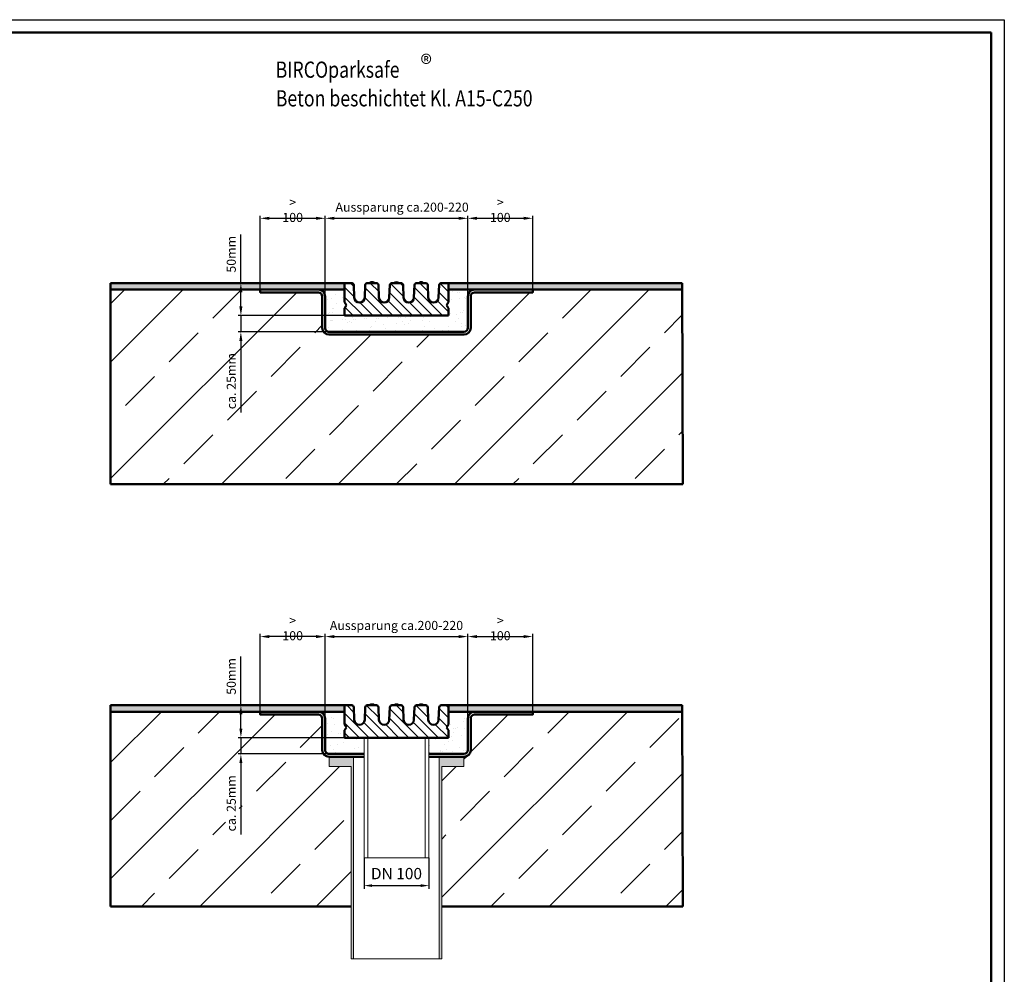
# Model space of a CAD drawing. Units: millimetres. Extents: x -20 to 4736, y -20 to 2724.
# Drawn here: x 3218 to 4736, y 884 to 2356 of the extents above; entities that cross this region are included whole.
import ezdxf

# ---------------------------------------------------------------- set-up
doc = ezdxf.new("R2010")
doc.units = ezdxf.units.MM
doc.header["$LTSCALE"] = 4
for name, color, linetype, lineweight in [('AM_0', 7, 'Continuous', 50), ('AM_5', 3, 'Continuous', 25), ('AM_8', 1, 'Continuous', 25), ('AM_RAHM1', 7, 'Continuous', 50)]:
    doc.layers.add(name, color=color, linetype=linetype, lineweight=lineweight)
for name, color, linetype in [('AM_6b-5.0', 7, 'Continuous'), ('AM_RAHM2', 1, 'Continuous'), ('Schraffur', 7, 'Continuous')]:
    doc.layers.add(name, color=color, linetype=linetype)
doc.styles.add('SIMPLEX8', font='simplex', dxfattribs={"width": 0.8})
doc.styles.get("Standard").update_dxf_attribs({"font": 'simplex8.shx', "width": 0.8})
doc.styles.add('USER2', font='simplex8.shx', dxfattribs={"width": 0.8})
doc.dimstyles.new('AM_DIN$0', dxfattribs={"dimtxt": 3.5, "dimasz": 3.5, "dimexe": 1, "dimexo": 1, "dimgap": 1.5, "dimtad": 1, "dimdsep": 46, "dimtxsty": 'Standard', "dimcen": 0, "dimclrd": 256, "dimclre": 256, "dimclrt": 2, "dimadec": 0, "dimazin": 2, "dimtp": 0.1, "dimtm": 0.1, "dimtfac": 0.71, "dimtdec": 3, "dimtmove": 0, "dimatfit": 3, "dimfxl": 1, "dimlwd": -1, "dimlwe": -1, "dimarcsym": 0})
doc.dimstyles.new('AM_ISO$0', dxfattribs={"dimtxt": 3.5, "dimasz": 2.5, "dimexe": 1, "dimexo": 0, "dimgap": 1.5, "dimtad": 1, "dimdsep": 46, "dimtxsty": 'USER2', "dimcen": 0, "dimclrd": 256, "dimclre": 256, "dimclrt": 2, "dimadec": 0, "dimazin": 2, "dimtol": 1, "dimtp": 0.1, "dimtm": 0.1, "dimtfac": 0.71, "dimtmove": 0, "dimatfit": 3, "dimfxl": 1, "dimlwd": -1, "dimlwe": -1, "dimarcsym": 0})
pattern_1 = [(45, (36.18435150949244, -495.3350333315811), (-89.80256121069154, 89.80256121069154), []), (45, (125.9869515094924, -495.3350333315811), (-89.80256121069154, 89.80256121069154), [63.5, -31.75])]
pattern_2 = [(82.50000000000001, (36.18435150949244, -495.3350333315811), (-17.86906743565246, 16.73767445615145), [0, -19.30399999999998, 0, -21.58999999999997, 0, -20.63749999999997]), (52.49999999999999, (36.18435150949244, -495.3350333315811), (-9.450546386424504, 41.23664256723671), [0, -10.414, 0, -17.399, 0, -6.6675]), (12.5, (25.13863648057739, -506.3807483604962), (27.9149912916269, 28.01661559482861), [0, -6.35, 0, -22.86, 0, -29.845]), (2.499999999999997, (25.13863648057739, -506.3807483604962), (19.11405545806998, 34.87753907812053), [0, -3.175, 0, -14.986, 0, -17.145])]

# ---------------------------------------------------------------- blocks, each defined once
blk = doc.blocks.new('BIRCO_A1_1189X594')
at = {"layer": 'AM_RAHM1'}
for p, q in [((15.00000000000019, 584), (1179, 584)), ((1179, 584), (1179, 0))]:
    blk.add_line(p, q, dxfattribs=at)
at = {"layer": 'AM_RAHM2', "color": 1, "lineweight": 25}
for p, q in [((-4.999999999999809, 589), (1184, 589)), ((1184, 589), (1184, -5))]:
    blk.add_line(p, q, dxfattribs=at)
blk = doc.blocks.new('parksafe')
at = {"layer": 'AM_8'}
h = blk.add_hatch(dxfattribs=at)
h.set_pattern_fill('_U', color=256, scale=10.8, angle=135, style=0, pattern_type=0)
h.set_pattern_definition([(135, (-1283.064463988053, -4081.805077874753), (-7.636753236814714, -7.636753236814713), [])])
edge = h.paths.add_edge_path()
edge.add_line((-77, -34), (-80, -38.5))
edge.add_line((-80, -38.5), (-80, -50))
edge.add_line((-80, -50), (80, -50))
edge.add_line((80, -50), (80, -38.5))
edge.add_line((80, -38.5), (77, -34))
edge.add_line((77, -34), (80, -29.5))
edge.add_line((80, -29.5), (80, -1.5))
edge.add_line((80, -1.5), (78.5, 0))
edge.add_line((78.5, 0), (68.86779198977115, 0))
edge.add_arc((68.86779198977115, -3), 3, 90, 177.4185589425647)
edge.add_line((65.87083635640897, -2.864881786352271), (64.99188168896558, -22.36031523639485))
edge.add_arc((57, -22), 8.000000000000098, 182.5814410574354, 357.4185589425581, ccw=False)
edge.add_line((49.00811831103442, -22.36031523639394), (48.1291636435908, -2.864881786351816))
edge.add_arc((45.13220801022885, -3), 2.9999999999999, 2.581441057444206, 90)
edge.add_line((45.13220801022885, 0), (30.86779198977115, 0))
edge.add_arc((30.86779198977115, -3), 3, 90, 177.4185589425647)
edge.add_line((27.87083635640897, -2.864881786352271), (26.99188168896558, -22.36031523639485))
edge.add_arc((19, -22), 8.000000000000098, 182.5814410574354, 357.4185589425581, ccw=False)
edge.add_line((11.00811831103442, -22.36031523639394), (10.1291636435908, -2.864881786351816))
edge.add_arc((7.132208010228851, -3), 2.9999999999999, 2.581441057444206, 90)
edge.add_line((7.132208010228851, 0), (-7.132208010228851, 0))
edge.add_arc((-7.132208010228851, -3), 3, 90, 177.4185589425647)
edge.add_line((-10.12916364359103, -2.864881786352271), (-11.00811831103442, -22.36031523639485))
edge.add_arc((-19, -22), 8.000000000000098, 182.5814410574354, 357.4185589425581, ccw=False)
edge.add_line((-26.99188168896558, -22.36031523639394), (-27.8708363564092, -2.864881786351816))
edge.add_arc((-30.86779198977115, -3), 2.9999999999999, 2.581441057444206, 90)
edge.add_line((-30.86779198977115, 0), (-45.13220801022885, 0))
edge.add_arc((-45.13220801022885, -3), 3, 90, 177.4185589425647)
edge.add_line((-48.12916364359103, -2.864881786352271), (-49.00811831103442, -22.36031523639485))
edge.add_arc((-57, -22), 8.000000000000098, 182.5814410574354, 357.4185589425581, ccw=False)
edge.add_line((-64.99188168896558, -22.36031523639394), (-65.8708363564092, -2.864881786351816))
edge.add_arc((-68.86779198977115, -3), 2.9999999999999, 2.581441057444206, 90)
edge.add_line((-68.86779198977115, 0), (-78.5, 0))
edge.add_line((-78.5, 0), (-80, -1.5))
edge.add_line((-80, -1.5), (-80, -29.5))
edge.add_line((-80, -29.5), (-77, -34))
at = {"color": 7, "lineweight": 25}
for points in [[(-37.58369264252792, 1.979470078939812), (-37.60371841267306, 1.982401817747814), (-37.96832956144613, 2.000137918260407), (-38.20126137174475, 2.000137918260407), (-38.56582938591987, 1.982401817747814), (-38.92733272184296, 1.929226750997259), (-39.15340259451705, 1.894054370797676), (-39.50329635790786, 1.806788824602336), (-39.71861864298626, 1.738899201015556), (-40.04991078528496, 1.62033490347585), (-40.36790969122512, 1.468761320023987), (-40.55608475378949, 1.377953786438411), (-40.84525348055263, 1.200910987275165), (-41.01189164758875, 1.090422760374167), (-41.2666622956383, 0.8936158272072134), (-41.40900224536358, 0.770702712997263), (-41.62471344900996, 0.5607291187852752), (-41.74102767592444, 0.4336248768267978), (-41.91388146864597, 0.2177870978939609), (-42.00386873763159, 0.09512218443251186), (-42.06580295741969, 0.0002203991343776579)], [(-36.96608077869882, 2.000137918260407), (-37.19909885820789, 2.000137918260407), (-37.56362373777029, 1.982401817747814), (-37.92504080449021, 1.929226750997259), (-38.15119623925511, 1.894054370797676), (-38.5010900026316, 1.806788824602336), (-38.71636986024623, 1.738899201015556), (-39.04774756461393, 1.62033490347585), (-39.36570333596319, 1.468761320023987), (-39.55396537485808, 1.377953786438411), (-39.84304712528342, 1.200910987275165), (-40.00964286483372, 1.090422760374167), (-40.26441351289077, 0.8936158272072134), (-40.40675275549643, 0.770702712997263), (-40.62250709374803, 0.5607291187852752), (-40.73873575857897, 0.4336248768267978), (-40.91171895510934, 0.2177870978939609), (-41.00157682027861, 0.09512218443251186), (-41.06320839071691, 0.0002203991343776579)], [(-37.58330412173223, 1.97933777758044), (-37.58330412173223, 1.97933777758044)], [(-37.46828393292753, 1.962419113128817), (-37.46828393292753, 1.962419113128817)], [(-37.24186969055222, 1.929100106654914), (-37.24186969055222, 1.929100106654914)], [(-37.01575739039981, 1.893924897946818), (-37.01575739039981, 1.893924897946818)], [(-33.1013231747429, 1.347938450635411e-06), (-33.16317112531306, 0.09490949738756171), (-33.25302899048961, 0.2175687537755948), (-33.42592591781681, 0.4334086541102806), (-33.54228327932924, 0.5605136032327209), (-33.75799448297539, 0.7704843689352856), (-33.90029129811023, 0.8934024329691965), (-34.1550619461525, 1.090209366194358), (-34.3217001131884, 1.200697593096265), (-34.61086883994426, 1.377738270856753), (-34.79904390250158, 1.468545804470523), (-35.11699967385812, 1.620121509237833), (-35.44833495075477, 1.738680856954488), (-35.66370037044567, 1.806570480542177), (-36.01355099922421, 1.893838855245122), (-36.23962087189079, 1.929014063953218), (-36.60112420782866, 1.982186302136142), (-36.96569222198923, 1.999924524082417)], [(-36.66590676161445, 1.806656523242964), (-36.66590676161445, 1.806656523242964)], [(-36.56120140011967, 1.773639458970138), (-36.56120140011967, 1.773639458970138)], [(-36.45058376940892, 1.73876689962708), (-36.45058376940892, 1.73876689962708)], [(-36.11924849251204, 1.620207551969543), (-36.11924849251204, 1.620207551969543)], [(42.06580486610346, 6.825411492172861e-05), (42.00357789671511, 0.0948229574778452), (41.91377306588629, 0.2171555222821553), (41.74123465075058, 0.4335356658893943), (41.6245590831511, 0.560110978609373), (41.40888606423528, 0.7701270002989986), (41.26675400914633, 0.8931666897806281), (41.01218913437333, 1.090454467750533), (40.84530771645723, 1.200765913453324), (40.55609373372181, 1.377547076519477), (40.36799857623942, 1.468766156644961), (40.04979248276823, 1.620090832213464), (39.71885814555571, 1.738887773749411), (39.50318512663989, 1.80677174037919), (39.15386554846714, 1.893748072587186), (38.92758565978284, 1.929104305182591), (38.56624496252425, 1.982138654120718), (38.20136864199708, 1.999816770403413), (37.96872463144587, 1.999816770403413), (37.60384831091869, 1.982138654120718), (37.24250761365988, 1.929104305182591), (37.01622772496103, 1.893748072587186), (36.66620102214051, 1.80677174037919), (36.451235127887, 1.738887773749411), (36.11959366601218, 1.620090832213464), (35.80138757254099, 1.468766156644961), (35.61329241507315, 1.377547076519477), (35.32407843232318, 1.200765913453324), (35.15790413906939, 1.090454467750533), (34.90333926428207, 0.8931666897806281), (34.7605000845524, 0.7701270002989986), (34.54482706564386, 0.560110978609373), (34.42885862268508, 0.4335356658893943), (34.25561308290889, 0.2171555222821553), (34.16580825208007, 0.0948229574778452), (34.10428840733948, 6.825411492172861e-05)]]:
    blk.add_lwpolyline(points, dxfattribs=at)
blk.add_lwpolyline([(3.66605094449028, 1.400412656948902e-06), (3.740932616652572, 4.453502515389118e-05), (3.805024273755635, 1.400412656948902e-06), (3.856125343857002, 4.453502515389118e-05), (3.900536307650555, 0.0001739388344503823), (3.938732352863326, 0.00013080422195344), (3.96294500806107, 0.00013080422195344), (3.966225359339887, 0.00013080422195344), (3.979949941701079, 0.0001739388344503823), (3.9192680396784, 0.09490954989087186), (3.829409467381993, 0.2175680991731497), (3.656513247182147, 0.4334087066135908), (3.540155178542591, 0.5605136557360311), (3.324487109508937, 0.7704844214094919), (3.182147159768874, 0.8934024854725067), (2.927420353437128, 1.090209418668564), (2.760781479281377, 1.200697645541368), (2.471655887130737, 1.377738323360063), (2.283480824573871, 1.468545856915625), (1.965266226260837, 1.620121509237833), (1.633887814766013, 1.738680856925384, 0.1772170331367053), (-1.965050680307286, 1.620121509237833), (-2.283092720859713, 1.468545804470523), (-2.471224648818861, 1.377738270856753), (-2.76039266845487, 1.200697593096265), (-2.927031542618124, 1.090209366194358), (-3.181802190660164, 0.8934024329691965), (-3.324099005795006, 0.7704843689352856), (-3.539809502314256, 0.5605136032327209), (-3.656081301735639, 0.4334086541102806), (-3.829021363675338, 0.2175687537755948), (-3.918922363457568, 0.09490949738756171), (-3.981158525468572, 0.0001307517477471265), (-3.972483520238256, 1.347938450635411e-06), (-3.945810778353916, 8.761713434068952e-05), (-3.903989305055802, 1.347938450635411e-06)], format="xyb", dxfattribs=at)
at = {"layer": 'AM_0'}
for p, q in [((-78.5, 0), (-80, -1.5)), ((-68.86779198977115, 0), (-78.5, 0)), ((-45.13220801022885, 0), (-30.86779198977115, 0)), ((-7.132208010228851, 0), (7.132208010228851, 0)), ((45.13220801022885, 0), (30.86779198977115, 0)), ((68.86779198977115, 0), (78.5, 0)), ((78.5, 0), (80, -1.5)), ((-80, -1.5), (-80, -29.5)), ((-65.8708363564092, -2.864881786351816), (-64.99188168896558, -22.36031523639485)), ((-48.1291636435908, -2.864881786351816), (-49.00811831103442, -22.36031523639485)), ((-27.8708363564092, -2.864881786351816), (-26.99188168896558, -22.36031523639485)), ((-10.1291636435908, -2.864881786351816), (-11.00811831103442, -22.36031523639485)), ((10.1291636435908, -2.864881786351816), (11.00811831103442, -22.36031523639485)), ((27.8708363564092, -2.864881786351816), (26.99188168896558, -22.36031523639485)), ((48.1291636435908, -2.864881786351816), (49.00811831103442, -22.36031523639485)), ((65.8708363564092, -2.864881786351816), (64.99188168896558, -22.36031523639485)), ((80, -29.5), (80, -1.5)), ((-77, -34), (-80, -29.5)), ((77, -34), (80, -29.5)), ((-80, -38.5), (-77, -34)), ((-80, -38.5), (-80, -50)), ((80, -38.5), (77, -34)), ((80, -50), (80, -38.5)), ((-80, -50), (80, -50))]:
    blk.add_line(p, q, dxfattribs=at)
for centre, radius, start, end in [((-68.86779198977115, -3), 3, 2.581441057435334, 90), ((-45.13220801022885, -3), 3, 90, 177.4185589425647), ((-30.86779198977115, -3), 3, 2.581441057435334, 90), ((-7.132208010228851, -3), 3, 90, 177.4185589425647), ((7.132208010228851, -3), 3, 2.581441057435334, 90), ((30.86779198977115, -3), 3, 90, 177.4185589425647), ((45.13220801022885, -3), 3, 2.581441057435334, 90), ((68.86779198977115, -3), 3, 90, 177.4185589425647), ((-57, -22), 8, 182.5814410574353, 357.4185589425646), ((-19, -22), 8, 182.5814410574353, 357.4185589425646), ((19, -22), 8, 182.5814410574353, 357.4185589425646), ((57, -22), 8, 182.5814410574353, 357.4185589425646)]:
    blk.add_arc(centre, radius, start, end, dxfattribs=at)
blk = doc.blocks.new('*D36')
at = {"layer": 'AM_5', "linetype": 'ByBlock', "transparency": 16777216}
for p, q in [((3559.246787443505, 1913.7315124686), (3559.246787443505, 1927.7315124686)), ((3719.073607881053, 1899.7315124686), (3555.246787443505, 1899.7315124686)), ((3559.246787443505, 1899.7315124686), (3559.246787443505, 1874.7315124686)), ((3695.068996776361, 1874.7315124686), (3555.246787443505, 1874.7315124686)), ((3559.246787443505, 1860.7315124686), (3559.246787443505, 1750.464845801933))]:
    blk.add_line(p, q, dxfattribs=at)
at = {"layer": 'AM_5', "transparency": 16777216}
for points in [[(3556.913454110172, 1913.7315124686), (3561.580120776839, 1913.7315124686), (3559.246787443505, 1899.7315124686)], [(3556.913454110172, 1860.7315124686), (3561.580120776839, 1860.7315124686), (3559.246787443505, 1874.7315124686)]]:
    blk.add_solid(points, dxfattribs=at)
at = {"layer": 'Defpoints', "color": 0, "transparency": 16777216}
for p in [(3719.073607881053, 1899.7315124686), (3559.246787443505, 1874.7315124686), (3695.068996776361, 1874.7315124686)]:
    blk.add_point(p, dxfattribs=at)
at = {"layer": 'AM_5', "color": 2, "transparency": 16777216, "insert": (3546.246787443505, 1798.598179135265), "char_height": 14, "attachment_point": 5, "rotation": 90, "style": 'SIMPLEX8'}
blk.add_mtext('ca. 25mm', dxfattribs=at)
blk = doc.blocks.new('*D37')
at = {"layer": 'AM_5', "linetype": 'ByBlock', "transparency": 16777216}
for p, q in [((3559.246787443464, 1949.7315124686), (3559.246787443464, 2024.798179135267)), ((3725.389711886168, 1949.7315124686), (3555.246787443464, 1949.7315124686)), ((3559.246787443464, 1913.7315124686), (3559.246787443464, 1935.7315124686)), ((3719.073607881053, 1899.7315124686), (3555.246787443464, 1899.7315124686))]:
    blk.add_line(p, q, dxfattribs=at)
at = {"layer": 'AM_5', "transparency": 16777216}
for points in [[(3556.91345411013, 1935.7315124686), (3561.580120776797, 1935.7315124686), (3559.246787443464, 1949.7315124686)], [(3556.91345411013, 1913.7315124686), (3561.580120776797, 1913.7315124686), (3559.246787443464, 1899.7315124686)]]:
    blk.add_solid(points, dxfattribs=at)
at = {"layer": 'Defpoints', "color": 0, "transparency": 16777216}
for p in [(3725.389711886168, 1949.7315124686), (3559.246787443464, 1899.7315124686), (3719.073607881053, 1899.7315124686)]:
    blk.add_point(p, dxfattribs=at)
at = {"layer": 'AM_5', "color": 2, "transparency": 16777216, "insert": (3546.246787443463, 1994.264845801933), "char_height": 14, "attachment_point": 5, "rotation": 90, "style": 'SIMPLEX8'}
blk.add_mtext('50mm', dxfattribs=at)
blk = doc.blocks.new('*D38')
at = {"layer": 'AM_5', "linetype": 'ByBlock', "transparency": 16777216}
for p, q in [((3589.073607881051, 1939.731512468599), (3589.073607881051, 2053.727335361293)), ((3603.073607881051, 2049.727335361293), (3675.073607881051, 2049.727335361293)), ((3689.073607881051, 1929.331512468603), (3689.073607881051, 2053.727335361293))]:
    blk.add_line(p, q, dxfattribs=at)
at = {"layer": 'AM_5', "transparency": 16777216}
for points in [[(3603.073607881051, 2052.060668694627), (3603.073607881051, 2047.39400202796), (3589.073607881051, 2049.727335361293)], [(3675.073607881051, 2052.060668694627), (3675.073607881051, 2047.39400202796), (3689.073607881051, 2049.727335361293)]]:
    blk.add_solid(points, dxfattribs=at)
at = {"layer": 'Defpoints', "color": 0, "transparency": 16777216}
for p in [(3689.073607881051, 2049.727335361293), (3589.073607881051, 1939.731512468599), (3689.073607881051, 1929.331512468603)]:
    blk.add_point(p, dxfattribs=at)
at = {"layer": 'AM_5', "color": 2, "transparency": 16777216, "insert": (3639.073607881051, 2062.727335361293), "char_height": 14, "attachment_point": 5, "style": 'SIMPLEX8'}
blk.add_mtext('{\\Fsimplex8|c0;> }100', dxfattribs=at)
blk = doc.blocks.new('*D39')
at = {"layer": 'AM_5', "linetype": 'ByBlock', "transparency": 16777216}
for p, q in [((3689.073607888889, 1929.331512468603), (3689.073607888889, 2053.727335361292)), ((3703.073607888889, 2049.727335361292), (3895.073607881051, 2049.727335361292)), ((3909.073607881051, 1929.331512469202), (3909.073607881051, 2053.727335361292))]:
    blk.add_line(p, q, dxfattribs=at)
at = {"layer": 'AM_5', "transparency": 16777216}
for points in [[(3703.073607888889, 2052.060668694625), (3703.073607888889, 2047.394002027959), (3689.073607888889, 2049.727335361292)], [(3895.073607881051, 2052.060668694625), (3895.073607881051, 2047.394002027959), (3909.073607881051, 2049.727335361292)]]:
    blk.add_solid(points, dxfattribs=at)
at = {"layer": 'Defpoints', "color": 0, "transparency": 16777216}
for p in [(3909.073607881051, 2049.727335361292), (3689.073607888889, 1929.331512468603), (3909.073607881051, 1929.331512469202)]:
    blk.add_point(p, dxfattribs=at)
at = {"layer": 'AM_5', "color": 2, "transparency": 16777216, "insert": (3807.753334090901, 2065.060668694625), "char_height": 14, "attachment_point": 5, "style": 'SIMPLEX8'}
blk.add_mtext('Aussparung ca.200-220', dxfattribs=at)
blk = doc.blocks.new('*D40')
at = {"layer": 'AM_5', "linetype": 'ByBlock', "transparency": 16777216}
for p, q in [((3909.073607881051, 1929.331512469202), (3909.073607881051, 2053.727335361291)), ((3923.073607881051, 2049.727335361291), (3995.073607881051, 2049.727335361291)), ((4009.073607881051, 1939.7315124686), (4009.073607881051, 2053.727335361291))]:
    blk.add_line(p, q, dxfattribs=at)
at = {"layer": 'AM_5', "transparency": 16777216}
for points in [[(3923.073607881051, 2052.060668694624), (3923.073607881051, 2047.394002027958), (3909.073607881051, 2049.727335361291)], [(3995.073607881051, 2052.060668694624), (3995.073607881051, 2047.394002027958), (4009.073607881051, 2049.727335361291)]]:
    blk.add_solid(points, dxfattribs=at)
at = {"layer": 'Defpoints', "color": 0, "transparency": 16777216}
for p in [(4009.073607881051, 2049.727335361291), (3909.073607881051, 1929.331512469202), (4009.073607881051, 1939.7315124686)]:
    blk.add_point(p, dxfattribs=at)
at = {"layer": 'AM_5', "color": 2, "transparency": 16777216, "insert": (3959.073607881051, 2062.727335361291), "char_height": 14, "attachment_point": 5, "style": 'SIMPLEX8'}
blk.add_mtext('{\\Fsimplex8|c0;> }100', dxfattribs=at)
blk = doc.blocks.new('*D41')
at = {"layer": 'AM_5', "linetype": 'ByBlock', "transparency": 16777216}
for p, q in [((3559.246787443469, 1262.709778283726), (3559.246787443469, 1276.709778283726)), ((3719.073607881055, 1248.709778283726), (3555.246787443469, 1248.709778283726)), ((3559.246787443469, 1248.709778283726), (3559.246787443469, 1223.709778283726)), ((3695.068996776363, 1223.709778283726), (3555.246787443469, 1223.709778283726)), ((3559.246787443469, 1209.709778283726), (3559.246787443469, 1099.443111617059))]:
    blk.add_line(p, q, dxfattribs=at)
at = {"layer": 'AM_5', "transparency": 16777216}
for points in [[(3556.913454110136, 1262.709778283726), (3561.580120776803, 1262.709778283726), (3559.246787443469, 1248.709778283726)], [(3556.913454110136, 1209.709778283726), (3561.580120776803, 1209.709778283726), (3559.246787443469, 1223.709778283726)]]:
    blk.add_solid(points, dxfattribs=at)
at = {"layer": 'Defpoints', "color": 0, "transparency": 16777216}
for p in [(3719.073607881055, 1248.709778283726), (3559.246787443469, 1223.709778283726), (3695.068996776363, 1223.709778283726)]:
    blk.add_point(p, dxfattribs=at)
at = {"layer": 'AM_5', "color": 2, "transparency": 16777216, "insert": (3546.246787443469, 1147.576444950392), "char_height": 14, "attachment_point": 5, "rotation": 90, "style": 'SIMPLEX8'}
blk.add_mtext('ca. 25mm', dxfattribs=at)
blk = doc.blocks.new('*D42')
at = {"layer": 'AM_5', "linetype": 'ByBlock', "transparency": 16777216}
for p, q in [((3559.246787443466, 1298.709778283726), (3559.246787443466, 1373.776444950393)), ((3725.38971188617, 1298.709778283726), (3555.246787443466, 1298.709778283726)), ((3559.246787443466, 1262.709778283726), (3559.246787443466, 1284.709778283726)), ((3719.073607881055, 1248.709778283726), (3555.246787443466, 1248.709778283726))]:
    blk.add_line(p, q, dxfattribs=at)
at = {"layer": 'AM_5', "transparency": 16777216}
for points in [[(3556.913454110132, 1284.709778283726), (3561.580120776799, 1284.709778283726), (3559.246787443466, 1298.709778283726)], [(3556.913454110132, 1262.709778283726), (3561.580120776799, 1262.709778283726), (3559.246787443466, 1248.709778283726)]]:
    blk.add_solid(points, dxfattribs=at)
at = {"layer": 'Defpoints', "color": 0, "transparency": 16777216}
for p in [(3725.38971188617, 1298.709778283726), (3559.246787443466, 1248.709778283726), (3719.073607881055, 1248.709778283726)]:
    blk.add_point(p, dxfattribs=at)
at = {"layer": 'AM_5', "color": 2, "transparency": 16777216, "insert": (3546.246787443465, 1343.243111617059), "char_height": 14, "attachment_point": 5, "rotation": 90, "style": 'SIMPLEX8'}
blk.add_mtext('50mm', dxfattribs=at)
blk = doc.blocks.new('*D43')
at = {"layer": 'AM_5', "linetype": 'ByBlock', "transparency": 16777216}
for p, q in [((3589.073607881053, 1288.709778283726), (3589.073607881053, 1408.705601175822)), ((3675.073607881054, 1404.705601175822), (3603.073607881053, 1404.705601175822)), ((3689.073607881054, 1278.309374530641), (3689.073607881054, 1408.705601175822))]:
    blk.add_line(p, q, dxfattribs=at)
at = {"layer": 'AM_5', "transparency": 16777216}
for points in [[(3603.073607881053, 1407.038934509156), (3603.073607881053, 1402.372267842489), (3589.073607881053, 1404.705601175822)], [(3675.073607881054, 1407.038934509156), (3675.073607881054, 1402.372267842489), (3689.073607881054, 1404.705601175822)]]:
    blk.add_solid(points, dxfattribs=at)
at = {"layer": 'Defpoints', "color": 0, "transparency": 16777216}
for p in [(3589.073607881053, 1404.705601175822), (3589.073607881053, 1288.709778283726), (3689.073607881054, 1278.309374530641)]:
    blk.add_point(p, dxfattribs=at)
at = {"layer": 'AM_5', "color": 2, "transparency": 16777216, "insert": (3639.073607881053, 1417.705601175822), "char_height": 14, "attachment_point": 5, "style": 'SIMPLEX8'}
blk.add_mtext('{\\Fsimplex8|c0;> }100', dxfattribs=at)
blk = doc.blocks.new('*D44')
at = {"layer": 'AM_5', "linetype": 'ByBlock', "transparency": 16777216}
for p, q in [((3689.073607881053, 1278.309778283729), (3689.073607881053, 1408.705601175822)), ((3703.073607881053, 1404.705601175822), (3895.073607881053, 1404.705601175822)), ((3909.073607881053, 1278.309778284328), (3909.073607881053, 1408.705601175822))]:
    blk.add_line(p, q, dxfattribs=at)
at = {"layer": 'AM_5', "transparency": 16777216}
for points in [[(3703.073607881053, 1407.038934509156), (3703.073607881053, 1402.372267842489), (3689.073607881053, 1404.705601175822)], [(3895.073607881053, 1407.038934509156), (3895.073607881053, 1402.372267842489), (3909.073607881053, 1404.705601175822)]]:
    blk.add_solid(points, dxfattribs=at)
at = {"layer": 'Defpoints', "color": 0, "transparency": 16777216}
for p in [(3909.073607881053, 1404.705601175822), (3689.073607881053, 1278.309778283729), (3909.073607881053, 1278.309778284328)]:
    blk.add_point(p, dxfattribs=at)
at = {"layer": 'AM_5', "color": 2, "transparency": 16777216, "insert": (3799.073607881053, 1420.038934509156), "char_height": 14, "attachment_point": 5, "style": 'SIMPLEX8'}
blk.add_mtext('Aussparung ca.200-220', dxfattribs=at)
blk = doc.blocks.new('*D45')
at = {"layer": 'AM_5', "linetype": 'ByBlock', "transparency": 16777216}
for p, q in [((3909.073607881053, 1278.309778284328), (3909.073607881053, 1408.705601175822)), ((3923.073607881053, 1404.705601175822), (3995.073607881053, 1404.705601175822)), ((4009.073607881053, 1284.309778283744), (4009.073607881053, 1408.705601175822))]:
    blk.add_line(p, q, dxfattribs=at)
at = {"layer": 'AM_5', "transparency": 16777216}
for points in [[(3923.073607881053, 1407.038934509156), (3923.073607881053, 1402.372267842489), (3909.073607881053, 1404.705601175822)], [(3995.073607881053, 1407.038934509156), (3995.073607881053, 1402.372267842489), (4009.073607881053, 1404.705601175822)]]:
    blk.add_solid(points, dxfattribs=at)
at = {"layer": 'Defpoints', "color": 0, "transparency": 16777216}
for p in [(4009.073607881053, 1404.705601175822), (3909.073607881053, 1278.309778284328), (4009.073607881053, 1284.309778283744)]:
    blk.add_point(p, dxfattribs=at)
at = {"layer": 'AM_5', "color": 2, "transparency": 16777216, "insert": (3959.073607881053, 1417.705601175822), "char_height": 14, "attachment_point": 5, "style": 'SIMPLEX8'}
blk.add_mtext('{\\Fsimplex8|c0;> }100', dxfattribs=at)
blk = doc.blocks.new('*D46')
at = {"layer": 'AM_5', "transparency": 16777216}
for p, q in [((3749.073607881055, 1063.296452932847), (3749.073607881055, 1015.657710104711)), ((3849.073607881055, 1063.296452932848), (3849.073607881055, 1015.657710104711)), ((3761.573607881055, 1020.657710104711), (3836.573607881055, 1020.657710104711))]:
    blk.add_line(p, q, dxfattribs=at)
for points in [[(3761.573607881055, 1022.741043438044), (3761.573607881055, 1018.574376771378), (3749.073607881055, 1020.657710104711)], [(3836.573607881055, 1022.741043438044), (3836.573607881055, 1018.574376771378), (3849.073607881055, 1020.657710104711)]]:
    blk.add_solid(points, dxfattribs=at)
at = {"layer": 'Defpoints', "color": 0, "transparency": 16777216}
for p in [(3749.073607881055, 1063.296452932847), (3849.073607881055, 1063.296452932848), (3849.073607881055, 1020.657710104711)]:
    blk.add_point(p, dxfattribs=at)
at = {"layer": 'AM_5', "color": 2, "transparency": 16777216, "insert": (3799.073607881051, 1036.907710104711), "char_height": 17.5, "attachment_point": 5, "style": 'USER2'}
blk.add_mtext('DN 100', dxfattribs=at)

msp = doc.modelspace()

# ---------------------------------------------------------------- hatches: boundary and pattern name
at = {"layer": 'AM_8', "linetype": 'ByBlock'}
h = msp.add_hatch(dxfattribs=at)
h.set_pattern_fill('ANSI33', color=256, scale=20, style=0)
h.set_pattern_definition([(45, (36.18435150949244, -776.0646021618159), (-89.80256121069154, 89.80256121069154), []), (45, (125.9869515094924, -776.0646021618159), (-89.80256121069154, 89.80256121069154), [63.5, -31.75])])
edge = h.paths.add_edge_path()
edge.add_arc((3678.671927560071, 1929.331512468606), 5.999999999999305, 0.04807756003744005, 89.99999999999132)
edge.add_line((3678.671927560072, 1935.331512468605), (3589.073607881051, 1935.331512468605))
edge.add_line((3589.073607881051, 1935.331512468605), (3589.073607881051, 1939.731512468599))
edge.add_line((3589.073607881051, 1939.731512468599), (3358.492372580584, 1939.731512468599))
edge.add_line((3358.492372580584, 1939.731512468599), (3358.492372580584, 1639.576570411826))
edge.add_line((3358.492372580584, 1639.576570411826), (4240.301380182193, 1639.576570411825))
edge.add_line((4240.301380182193, 1639.576570411825), (4239.556998371915, 1939.731512468599))
edge.add_line((4239.556998371915, 1939.731512468599), (4009.073607881052, 1939.731512468599))
edge.add_line((4009.073607881051, 1939.731512468599), (4009.073607881051, 1935.331512468617))
edge.add_line((4009.073607881051, 1935.331512468617), (3919.473607881052, 1935.331512468617))
edge.add_arc((3919.473607881053, 1929.331512468617), 6, 90, 179.9999999990186)
edge.add_line((3913.473607881053, 1929.33151246872), (3913.473607879019, 1880.73151246831))
edge.add_arc((3903.07360787902, 1880.731512468488), 10.39999999999964, 270, 359.9999999990204, ccw=False)
edge.add_line((3903.07360787902, 1870.331512468489), (3695.171598697103, 1870.331512468489))
edge.add_arc((3695.171598697104, 1880.731512468489), 10.40000000000055, 180.04807756005, 269.9999999999975, ccw=False)
edge.add_line((3684.771602358468, 1880.722785707634), (3684.671925447745, 1929.336547138329))
at = {"layer": 'AM_8'}
h = msp.add_hatch(dxfattribs=at)
h.set_pattern_fill('AR-SAND', color=256, scale=0.5, angle=45, style=0)
h.set_pattern_definition([(82.50000000000001, (36.18435150949244, -776.0646021618159), (-17.86906743565246, 16.73767445615145), [0, -19.30399999999997, 0, -21.58999999999997, 0, -20.63749999999997]), (52.49999999999999, (36.18435150949244, -776.0646021618159), (-9.450546386424504, 41.23664256723671), [0, -10.414, 0, -17.399, 0, -6.6675]), (12.5, (25.13863648057739, -787.1103171907309), (27.9149912916269, 28.01661559482861), [0, -6.35, 0, -22.86, 0, -29.845]), (2.499999999999997, (25.13863648057739, -787.1103171907309), (19.11405545806998, 34.87753907812053), [0, -3.175, 0, -14.986, 0, -17.145])])
edge = h.paths.add_edge_path()
edge.add_line((3719.073607881051, 1911.231512468599), (3722.073607881051, 1915.731512468599))
edge.add_line((3722.073607881051, 1915.731512468599), (3719.073607881051, 1920.231512468599))
edge.add_line((3719.073607881051, 1920.231512468599), (3719.073607881051, 1939.731512468599))
edge.add_line((3719.073607881051, 1939.731512468599), (3678.673607888889, 1939.731512468603))
edge.add_arc((3678.673607888889, 1929.331512468603), 10.40000000000009, -0.002224360381319457, 90.0000000000025, ccw=False)
edge.add_line((3689.073607881052, 1929.331108715514), (3689.068996780882, 1880.731745403074))
edge.add_arc((3695.06899677636, 1880.731512468599), 5.999999999999987, 179.9977756396194, 269.9999999999956)
edge.add_line((3695.06899677636, 1874.731512468599), (3903.073607878308, 1874.731512468599))
edge.add_arc((3903.073607878309, 1880.731512468599), 6, 269.9999999999956, 359.9999999986755)
edge.add_line((3909.073607878308, 1880.731512468461), (3909.073607881051, 1929.331512468855))
edge.add_arc((3919.473607881052, 1929.331512468614), 10.400000000001, 89.9999999999975, 179.9999999986747, ccw=False)
edge.add_line((3919.473607881053, 1939.731512468615), (3879.073607881051, 1939.731512468599))
edge.add_line((3879.073607881051, 1939.731512468599), (3879.073607881051, 1920.231512468599))
edge.add_line((3879.073607881051, 1920.231512468599), (3876.073607881051, 1915.731512468599))
edge.add_line((3876.073607881051, 1915.731512468599), (3879.073607881051, 1911.231512468599))
edge.add_line((3879.073607881051, 1911.231512468599), (3879.073607881051, 1899.731512468599))
edge.add_line((3879.073607881051, 1899.731512468599), (3719.073607881051, 1899.731512468599))
edge.add_line((3719.073607881051, 1899.731512468599), (3719.073607881051, 1911.231512468599))
at = {"layer": 'AM_8', "linetype": 'ByBlock'}
h = msp.add_hatch(dxfattribs=at)
h.set_pattern_fill('ANSI33', color=256, scale=20, style=0)
h.set_pattern_definition(pattern_1)
edge = h.paths.add_edge_path()
edge.add_line((3729.073627881046, 988.5548362269521), (3358.492372580586, 988.5548362269524))
edge.add_line((3358.492372580586, 988.5548362269524), (3358.492372580586, 1288.709778283726))
edge.add_line((3358.492372580586, 1288.709778283726), (3589.073607881053, 1288.709778283726))
edge.add_line((3589.073607881053, 1288.709778283726), (3589.073607881053, 1284.309778283732))
edge.add_line((3589.073607881053, 1284.309778283732), (3678.671927560074, 1284.309778283732))
edge.add_arc((3678.671927560073, 1278.309778283732), 5.999999999999545, 0.04807756004180419, 89.99999999998698, ccw=False)
edge.add_line((3684.671925447747, 1278.314812953456), (3684.771602358469, 1229.70105152276))
edge.add_arc((3695.171598697106, 1229.709778283616), 10.40000000000022, 180.0480775600487, 269.9999999999975)
edge.add_line((3695.171598697105, 1219.309778283615), (3695.171598697105, 1204.309782033615))
edge.add_line((3695.171598697105, 1204.309782033615), (3729.073627881046, 1204.309782033615))
edge.add_line((3729.073627881046, 1204.309782033615), (3729.073627881046, 988.5548362269521))
h.paths.add_polyline_path([(3556.746787443494, 1101.943111617059), (3535.746787443494, 1101.943111617059), (3535.746787443494, 1193.209778283725), (3556.746787443494, 1193.209778283725)], flags=16)
at = {"layer": 'AM_8'}
h = msp.add_hatch(dxfattribs=at)
h.set_pattern_fill('AR-SAND', color=256, scale=0.5, angle=45, style=0)
h.set_pattern_definition(pattern_2)
edge = h.paths.add_edge_path()
edge.add_line((3695.068996776361, 1223.709778283726), (3749.073607881059, 1223.709778283726))
edge.add_line((3749.073607881059, 1223.709778283726), (3749.073607881059, 1248.709778283726))
edge.add_line((3749.073607881059, 1248.709778283726), (3719.073607881053, 1248.709778283726))
edge.add_line((3719.073607881053, 1248.709778283726), (3719.073607881053, 1260.209778283726))
edge.add_line((3719.073607881053, 1260.209778283726), (3722.073607881053, 1264.709778283726))
edge.add_line((3722.073607881053, 1264.709778283726), (3719.073607881053, 1269.209778283726))
edge.add_line((3719.073607881053, 1269.209778283726), (3719.073607881053, 1288.709778283726))
edge.add_line((3719.073607881053, 1288.709778283726), (3678.673607888891, 1288.70977828373))
edge.add_arc((3678.673607888891, 1278.309778283729), 10.40000000000032, -0.002224360380125745, 90, ccw=False)
edge.add_line((3689.073607881054, 1278.309374530641), (3689.068996780883, 1229.7100112182))
edge.add_arc((3695.068996776361, 1229.709778283725), 5.999999999999077, 179.9977756396107, 270.0000000000043)
h = msp.add_hatch(dxfattribs=at)
h.set_pattern_fill('AR-SAND', color=256, scale=0.5, angle=45, style=0)
h.set_pattern_definition(pattern_2)
edge = h.paths.add_edge_path()
edge.add_line((3919.473607881055, 1288.709778283741), (3879.073607881053, 1288.709778283726))
edge.add_line((3879.073607881053, 1288.709778283726), (3879.073607881053, 1269.209778283726))
edge.add_line((3879.073607881053, 1269.209778283726), (3876.073607881053, 1264.709778283726))
edge.add_line((3876.073607881053, 1264.709778283726), (3879.073607881053, 1260.209778283726))
edge.add_line((3879.073607881053, 1260.209778283726), (3879.073607881053, 1248.709778283726))
edge.add_line((3879.073607881053, 1248.709778283726), (3849.073607881033, 1248.709778283726))
edge.add_line((3849.073607881033, 1248.709778283726), (3849.073607881033, 1223.709778283726))
edge.add_line((3849.073607881033, 1223.709778283726), (3903.07360787831, 1223.709778283726))
edge.add_arc((3903.073607878311, 1229.709778283725), 5.999999999999318, 269.9999999999913, 359.999999998682)
edge.add_line((3909.07360787831, 1229.709778283587), (3909.073607881053, 1278.309778283981))
edge.add_arc((3919.473607881054, 1278.30977828374), 10.400000000001, 89.9999999999975, 179.9999999986722, ccw=False)
at = {"layer": 'AM_8', "linetype": 'ByBlock'}
h = msp.add_hatch(dxfattribs=at)
h.set_pattern_fill('ANSI33', color=256, scale=20, style=0)
h.set_pattern_definition(pattern_1)
edge = h.paths.add_edge_path()
edge.add_line((4240.301380182195, 988.5548362269519), (4239.556998371917, 1288.709778283726))
edge.add_line((4239.556998371917, 1288.709778283726), (4009.073607881054, 1288.709778283726))
edge.add_line((4009.073607881053, 1288.709778283726), (4009.073607881053, 1284.309778283744))
edge.add_line((4009.073607881053, 1284.309778283744), (3919.473607881054, 1284.309778283744))
edge.add_arc((3919.473607881054, 1278.309778283744), 5.999999999999318, 89.99999999999567, 179.9999999990251)
edge.add_line((3913.473607881055, 1278.309778283846), (3913.473607879021, 1229.709778283437))
edge.add_arc((3903.073607879021, 1229.709778283615), 10.39999999999964, 270, 359.9999999990204, ccw=False)
edge.add_line((3903.073607879021, 1219.309778283615), (3903.073607879021, 1204.309782033615))
edge.add_line((3903.073607879021, 1204.309782033615), (3869.073587881038, 1204.309782033615))
edge.add_line((3869.073587881038, 1204.309782033615), (3869.073587881042, 988.5548362269521))
edge.add_line((3869.073587881042, 988.5548362269521), (4059.947738369837, 988.5548362269519))
edge.add_line((4059.947738369837, 988.5548362269519), (4240.301380182195, 988.5548362269519))
at = {"layer": 'Schraffur', "linetype": 'Continuous', "lineweight": 0}
for color, points in [(253, [(3358.492372580584, 1939.731512468599), (3678.673607888889, 1939.731512468603), (3719.073607881051, 1939.731512468599), (3719.073607881051, 1948.231512468599), (3720.573607881051, 1949.731512468599), (3358.492372580584, 1949.731512468599)]), (253, [(4239.532198453407, 1949.731512468599), (3877.573607881051, 1949.731512468599), (3879.073607881051, 1948.231512468599), (3879.073607881051, 1939.731512468599), (3919.473607881052, 1939.731512468615), (4009.073607881051, 1939.731512468599), (4239.556998371915, 1939.731512468599)]), (253, [(3358.492372580586, 1288.709778283726), (3678.673607888891, 1288.70977828373), (3719.073607881053, 1288.709778283726), (3719.073607881053, 1297.209778283726), (3720.573607881053, 1298.709778283726), (3358.492372580586, 1298.709778283726)]), (253, [(4239.532198453408, 1298.709778283726), (3877.573607881053, 1298.709778283726), (3879.073607881053, 1297.209778283726), (3879.073607881053, 1288.709778283726), (3919.473607881054, 1288.709778283741), (4009.073607881053, 1288.709778283726), (4239.556998371917, 1288.709778283726)]), (251, [(3729.073627881046, 907.6448062848153), (3733.073626881046, 907.6448062848153), (3733.073626881046, 1219.309778283615), (3695.171598697105, 1219.309778283615), (3695.171598697105, 1204.309782033615), (3729.073627881046, 1204.309782033615)]), (251, [(3903.073607879021, 1219.309778283615), (3865.073588881039, 1219.309778283616), (3865.073588881042, 907.6448062848156), (3869.073587881042, 907.6448062848156), (3869.073587881038, 1204.309782033615), (3903.073607879021, 1204.309782033615)])]:
    msp.add_hatch(color=color, dxfattribs=at).paths.add_polyline_path(points)

# ---------------------------------------------------------------- linework, layer by layer
at = {"linetype": 'ByBlock', "lineweight": 18}
for p, q in [((3749.073607881059, 1248.709778283726), (3749.073607881059, 1063.296452932846)), ((3755.073606381062, 1248.709778283723), (3755.073606381062, 1063.296452932847)), ((3843.07360938103, 1248.709778283728), (3843.073609381034, 1063.296452932849)), ((3849.073607881033, 1248.709778283728), (3849.07360788103, 1063.296452932847)), ((3695.171598697105, 1219.309778283615), (3695.171598697105, 1204.309782033615)), ((3729.073627881037, 1219.309778283615), (3733.073626881037, 1219.309778283615)), ((3729.073627881046, 1219.309778283615), (3733.073626881046, 1219.309778283615)), ((3733.073626881046, 1219.309778283615), (3733.073626881046, 907.6448062848153)), ((3865.073588881039, 1219.309778283616), (3865.073588881042, 907.6448062848156)), ((3869.073587881038, 1219.309778283616), (3865.073588881039, 1219.309778283616)), ((3869.073617881008, 1219.309778283615), (3865.073618881009, 1219.309778283615)), ((3903.073607879021, 1219.309778283615), (3903.073607879021, 1204.309782033615)), ((3695.171598697105, 1204.309782033615), (3729.073627881046, 1204.309782033615)), ((3729.073627881046, 907.6448062848153), (3729.073627881046, 1204.309782033615)), ((3729.073627881046, 1204.309782033615), (3729.073627881046, 907.6448062848153)), ((3869.073587881038, 1204.309782033615), (3869.073587881042, 907.6448062848156)), ((3903.073607879021, 1204.309782033615), (3869.073587881038, 1204.309782033615)), ((3749.073607881059, 1063.296452932848), (3849.07360788103, 1063.296452932849)), ((3869.073587881042, 907.6448062848153), (3729.073627881046, 907.6448062848153))]:
    msp.add_line(p, q, dxfattribs=at)
at = {"layer": 'AM_0', "linetype": 'ByBlock'}
for p, q in [((3358.492372580584, 1639.576570411826), (3358.492372580584, 1949.731512468599)), ((4240.301380182193, 1639.576570411825), (4239.532198453407, 1949.731512468599)), ((3358.492372580586, 988.5548362269524), (3358.492372580586, 1298.709778283726)), ((4240.301380182195, 988.5548362269519), (4239.532198453408, 1298.709778283726))]:
    msp.add_line(p, q, dxfattribs=at)
at = {"layer": 'AM_0'}
for p, q in [((3358.492372580584, 1949.731512468599), (3720.573607881051, 1949.731512468599)), ((3877.573607881051, 1949.731512468599), (4239.532198453407, 1949.731512468599)), ((3358.492372580584, 1939.731512468599), (3719.073607881051, 1939.731512468599)), ((3879.073607881051, 1939.731512468599), (4239.556998371915, 1939.731512468599)), ((3358.492372580584, 1639.576570411826), (4240.301380182193, 1639.576570411825)), ((3358.492372580586, 1298.709778283726), (3720.573607881053, 1298.709778283726)), ((3877.573607881053, 1298.709778283726), (4239.532198453408, 1298.709778283726)), ((3358.492372580586, 1288.709778283726), (3719.073607881053, 1288.709778283726)), ((3879.073607881053, 1288.709778283726), (4239.556998371917, 1288.709778283726)), ((3358.492372580586, 988.5548362269524), (3729.073627881046, 988.5548362269521)), ((3869.073587881042, 988.5548362269521), (4240.301380182195, 988.5548362269519))]:
    msp.add_line(p, q, dxfattribs=at)
at = {"layer": 'AM_0', "linetype": 'ByBlock', "flags": 128}
msp.add_lwpolyline([(3589.073607881051, 1939.731512468599), (3589.073607881051, 1935.331512468605), (3678.671927560072, 1935.331512468605, -0.4139678135909421), (3684.671925447745, 1929.336547138329), (3684.771602358468, 1880.722785707634, 0.4139678135909419), (3695.171598697103, 1870.331512468489), (3903.07360787902, 1870.331512468489, 0.4142135623680798), (3913.473607879019, 1880.73151246831), (3913.473607881053, 1929.33151246872, -0.4142135623680798), (3919.473607881053, 1935.331512468617), (4009.073607881051, 1935.331512468617), (4009.073607881051, 1939.7315124686), (3919.473607881053, 1939.731512468615, 0.4142135623663528), (3909.073607881051, 1929.331512468855), (3909.073607878308, 1880.731512468461, -0.4142135623663308), (3903.073607878308, 1874.731512468599), (3695.06899677636, 1874.731512468599, -0.4142249332401411), (3689.068996780882, 1880.731745403074), (3689.073607881052, 1929.331108715514, 0.4142249332401466), (3678.673607888888, 1939.731512468603)], format="xyb", close=True, dxfattribs=at)
for points in [[(3749.073607881059, 1223.709778283726), (3695.068996776361, 1223.709778283726, -0.4142249332401411), (3689.068996780883, 1229.7100112182), (3689.073607881054, 1278.309374530641, 0.4142249332401466), (3678.67360788889, 1288.70977828373), (3589.073607881053, 1288.709778283726), (3589.073607881053, 1284.309778283732), (3678.671927560074, 1284.309778283732, -0.4139678135909421), (3684.671925447747, 1278.314812953456), (3684.771602358469, 1229.70105152276, 0.4139678135909419), (3695.171598697105, 1219.309778283615), (3749.073607881059, 1219.309778283615)], [(3849.073607881033, 1219.309778283615), (3903.073607879021, 1219.309778283615, 0.4142135623680798), (3913.473607879021, 1229.709778283437), (3913.473607881055, 1278.309778283846, -0.4142135623680798), (3919.473607881055, 1284.309778283744), (4009.073607881053, 1284.309778283744), (4009.073607881053, 1288.709778283727), (3919.473607881055, 1288.709778283741, 0.4142135623663528), (3909.073607881053, 1278.309778283981), (3909.07360787831, 1229.709778283587, -0.4142135623663308), (3903.07360787831, 1223.709778283726), (3849.073607881033, 1223.709778283726)]]:
    msp.add_lwpolyline(points, format="xyb", dxfattribs=at)
at = {"layer": 'Schraffur', "linetype": 'ByBlock'}
msp.add_line((3733.073626881037, 1219.309778283615), (3749.073622881036, 1219.309778283615), dxfattribs=at)

# ---------------------------------------------------------------- block references
at = {"layer": 'AM_0', "lineweight": 0, "xscale": 4, "yscale": 4, "zscale": 4}
msp.add_blockref('BIRCO_A1_1189X594', (0, 0), dxfattribs=at)
at = {"layer": 'AM_0'}
for p in [(3799.073607881051, 1949.731512468599), (3799.073607881053, 1298.709778283726)]:
    msp.add_blockref('parksafe', p, dxfattribs=at)

# ---------------------------------------------------------------- texts
at = {"layer": 'AM_0', "insert": (3836.121497751763, 2301.453296185387), "char_height": 25, "attachment_point": 1}
msp.add_mtext_dynamic_manual_height_columns('{\\fArial|b0|i0|c0|p34;\\H1.08333x;®}', width=43.9184389385955, gutter_width=5, heights=[0], dxfattribs=at)
at = {"layer": 'AM_6b-5.0', "width": 0.8}
for s, p in [('%%UBIRCOparksafe', (3612.886334254707, 2266.438137216646)), ('%%UBeton beschichtet Kl. A15-C250', (3613.007219978696, 2222.258514709229))]:
    msp.add_text(s, height=25, dxfattribs=at).set_placement(p)

# ---------------------------------------------------------------- dimensions: what is measured, and where the dimension line sits
at = {"layer": 'AM_5'}
for base, p1, p2, picture, middle in [((3689.073607881051, 2049.727335361293), (3589.073607881051, 1939.731512468599), (3689.073607881051, 1929.331512468603), '*D38', (3639.073607881051, 2062.727335361293)), ((4009.073607881051, 2049.727335361291), (3909.073607881051, 1929.331512469202), (4009.073607881051, 1939.7315124686), '*D40', (3959.073607881051, 2062.727335361291)), ((3589.073607881053, 1404.705601175822), (3689.073607881054, 1278.309374530641), (3589.073607881053, 1288.709778283726), '*D43', (3639.073607881053, 1417.705601175822)), ((4009.073607881053, 1404.705601175822), (3909.073607881053, 1278.309778284328), (4009.073607881053, 1284.309778283744), '*D45', (3959.073607881053, 1417.705601175822))]:
    dim = msp.add_linear_dim(base=base, p1=p1, p2=p2, text='{\\Fsimplex8|c0;> }<>', dimstyle='AM_DIN$0', override={"dimscale": 4, "dimexo": 0, "dimdec": 4, "dimtxsty": 'SIMPLEX8', "dimadec": 2, "dimtdec": 2}, dxfattribs=at)
    dim.commit()
    dim.dimension.update_dxf_attribs({"geometry": picture, "text_midpoint": middle})
for base, p1, p2, text, dimstyle, override, picture, middle in [((3909.073607881051, 2049.727335361292), (3689.073607888889, 1929.331512468603), (3909.073607881051, 1929.331512469202), 'Aussparung ca.200-<>', 'AM_DIN$0', {"dimscale": 4, "dimexo": 0, "dimdec": 4, "dimtxsty": 'SIMPLEX8', "dimadec": 2, "dimtdec": 2}, '*D39', (3807.753334090901, 2049.727335361292)), ((3909.073607881053, 1404.705601175822), (3689.073607881053, 1278.309778283729), (3909.073607881053, 1278.309778284328), 'Aussparung ca.200-<>', 'AM_DIN$0', {"dimscale": 4, "dimexo": 0, "dimdec": 4, "dimtxsty": 'SIMPLEX8', "dimadec": 2, "dimtdec": 2}, '*D44', (3799.073607881053, 1404.705601175822)), ((3849.073607881055, 1020.657710104711), (3749.073607881055, 1063.296452932847), (3849.073607881055, 1063.296452932848), 'DN 100', 'AM_ISO$0', {"dimscale": 5, "dimtol": 0}, '*D46', (3799.073607881051, 1020.657710104711))]:
    dim = msp.add_linear_dim(base=base, p1=p1, p2=p2, text=text, dimstyle=dimstyle, override=override, dxfattribs=at)
    dim.commit()
    dim.dimension.update_dxf_attribs({"geometry": picture, "text_midpoint": middle, "dimtype": 160})
for base, p1, p2, picture, middle in [((3559.246787443464, 1899.7315124686), (3725.389711886166, 1949.731512468599), (3719.073607881051, 1899.731512468599), '*D37', (3559.246787443463, 1994.264845801933)), ((3559.246787443466, 1248.709778283726), (3725.389711886168, 1298.709778283726), (3719.073607881053, 1248.709778283726), '*D42', (3559.246787443465, 1343.243111617059))]:
    dim = msp.add_linear_dim(base=base, p1=p1, p2=p2, angle=90, text='<>mm', dimstyle='AM_DIN$0', override={"dimscale": 4, "dimexo": 0, "dimdec": 4, "dimtxsty": 'SIMPLEX8', "dimadec": 2, "dimtdec": 2}, dxfattribs=at)
    dim.commit()
    dim.dimension.update_dxf_attribs({"geometry": picture, "text_midpoint": middle, "dimtype": 160})
for base, p1, p2, override, picture, middle in [((3559.246787443505, 1874.7315124686), (3719.073607881051, 1899.731512468599), (3695.06899677636, 1874.731512468599), {"dimscale": 4, "dimexo": 0, "dimdec": 4, "dimpost": '', "dimtxsty": 'SIMPLEX8', "dimadec": 2, "dimtdec": 2}, '*D36', (3546.246787443505, 1798.598179135265)), ((3559.246787443469, 1223.709778283726), (3719.073607881053, 1248.709778283726), (3695.068996776361, 1223.709778283726), {"dimscale": 4, "dimexo": 0, "dimdec": 4, "dimtxsty": 'SIMPLEX8', "dimadec": 2, "dimtdec": 2}, '*D41', (3546.246787443469, 1147.576444950392))]:
    dim = msp.add_linear_dim(base=base, p1=p1, p2=p2, angle=90, text='ca. <>mm', dimstyle='AM_DIN$0', override=override, dxfattribs=at)
    dim.commit()
    dim.dimension.update_dxf_attribs({"geometry": picture, "text_midpoint": middle})

doc.saveas('drawing.dxf')
